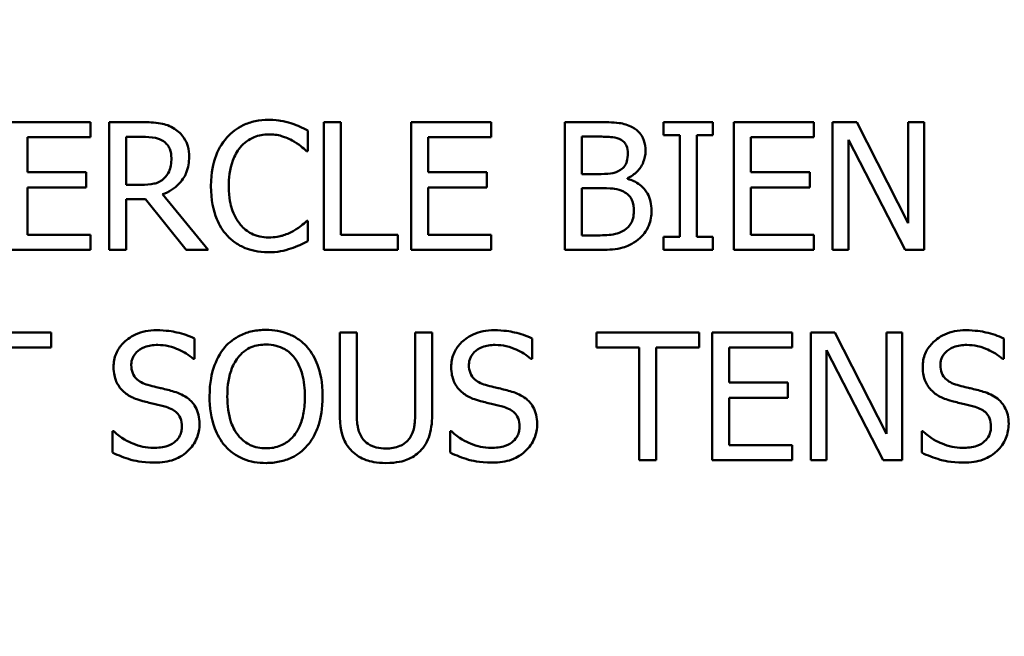
# Model space of a CAD drawing. Units: inches. Extents: x 0.1 to 21.9, y 0.1 to 16.9.
# Drawn here: x 12.2 to 12.8, y 10.3 to 10.7 of the extents above; entities that cross this region are included whole.
import ezdxf

# ---------------------------------------------------------------- set-up
doc = ezdxf.new("R2010")
doc.units = ezdxf.units.IN
doc.header["$MEASUREMENT"] = 0
for name, color, linetype, lineweight in [('Dimension (ANSI)', 7, 'Continuous', 25), ('Visible (ANSI)', 7, 'Continuous', 50), ('Visible Narrow (ANSI)', 7, 'Continuous', 35)]:
    doc.layers.add(name, color=color, linetype=linetype, lineweight=lineweight)
doc.styles.add('Note Text (ANSI)', font='tahoma.ttf')
doc.dimstyles.new('Default (ANSI)', dxfattribs={"dimtxt": 0.15, "dimasz": 0.098425, "dimexe": 0.125, "dimexo": 0.0625, "dimgap": 0.031496, "dimtad": 0, "dimtih": 1, "dimtoh": 1, "dimrnd": 1e-08, "dimzin": 4, "dimdsep": 46, "dimtxsty": 'Note Text (ANSI)', "dimcen": 0.09, "dimdle": 0.393701, "dimclrd": 256, "dimclre": 256, "dimclrt": 256, "dimadec": 0, "dimazin": 1, "dimtfac": 0.8, "dimtofl": 0, "dimtmove": 0, "dimatfit": 3, "dimfxl": 1, "dimtolj": 1, "dimtzin": 4, "dimlwd": -1, "dimlwe": -1, "dimarcsym": 0})

# ---------------------------------------------------------------- blocks, each defined once
blk = doc.blocks.new('*D18')
at = {"layer": 'Defpoints', "color": 0, "transparency": 16777216}
for p in [(12.78395, 12.73025), (10.80175, 9.57678)]:
    blk.add_point(p, dxfattribs=at)
at = {"layer": 'Dimension (ANSI)', "transparency": 16777216}
for p, q in [((11.79285, 11.06351), (11.79285, 11.24351)), ((11.70285, 11.15351), (11.88285, 11.15351)), ((10.13839, 8.52145), (10.74937, 9.49345)), ((10.03996, 8.52145), (10.13839, 8.52145))]:
    blk.add_line(p, q, dxfattribs=at)
blk.add_solid([(10.73548, 9.50218), (10.76326, 9.48472), (10.80175, 9.57678)], dxfattribs=at)
at = {"layer": 'Dimension (ANSI)', "transparency": 16777216, "insert": (9.66203, 8.52145), "char_height": 0.15, "attachment_point": 5, "style": 'Note Text (ANSI)'}
blk.add_mtext('\\A1; ∅3.72"\\P[∅95]', dxfattribs=at)
blk = doc.blocks.new('*D19')
at = {"layer": 'Defpoints', "color": 0, "transparency": 16777216}
for p in [(12.38647, 13.80976), (12.44847, 9.14153), (14.49571, 9.14153)]:
    blk.add_point(p, dxfattribs=at)
at = {"layer": 'Dimension (ANSI)', "transparency": 16777216}
for p, q in [((12.44897, 13.80976), (14.62071, 13.80976)), ((14.49571, 13.71134), (14.49571, 11.71473)), ((14.49571, 9.23996), (14.49571, 11.23656)), ((12.51097, 9.14153), (14.62071, 9.14153))]:
    blk.add_line(p, q, dxfattribs=at)
for points in [[(14.47931, 13.71134), (14.51212, 13.71134), (14.49571, 13.80976)], [(14.47931, 9.23996), (14.51212, 9.23996), (14.49571, 9.14153)]]:
    blk.add_solid(points, dxfattribs=at)
at = {"layer": 'Dimension (ANSI)', "transparency": 16777216, "char_height": 0.15, "attachment_point": 5, "style": 'Note Text (ANSI)'}
for s, insert in [('\\A1; 4.67"', (14.49571, 11.58512)), ('\\A1;[119]', (14.49571, 11.34603))]:
    blk.add_mtext(s, dxfattribs=dict(at, insert=insert))

msp = doc.modelspace()

# ---------------------------------------------------------------- linework, layer by layer
at = {"layer": 'Visible (ANSI)'}
for p, q in [((12.20533, 10.6748), (12.14902, 10.6748)), ((12.20533, 10.66415), (12.20533, 10.6748)), ((12.24165, 10.6748), (12.21845, 10.6748)), ((12.21845, 10.6748), (12.21845, 10.5848)), ((12.36957, 10.6748), (12.36957, 10.5848)), ((12.38153, 10.6748), (12.36957, 10.6748)), ((12.38153, 10.59545), (12.38153, 10.6748)), ((12.48743, 10.6748), (12.43113, 10.6748)), ((12.43113, 10.6748), (12.43113, 10.5848)), ((12.48743, 10.66415), (12.48743, 10.6748)), ((12.56307, 10.6748), (12.53922, 10.6748)), ((12.53922, 10.6748), (12.53922, 10.5848)), ((12.64351, 10.6748), (12.60865, 10.6748)), ((12.60865, 10.6748), (12.60865, 10.66561)), ((12.64351, 10.66561), (12.64351, 10.6748)), ((12.71462, 10.6748), (12.65832, 10.6748)), ((12.65832, 10.6748), (12.65832, 10.5848)), ((12.71462, 10.66415), (12.71462, 10.6748)), ((12.74474, 10.6748), (12.72775, 10.6748)), ((12.72775, 10.6748), (12.72775, 10.5848)), ((12.78099, 10.60355), (12.74474, 10.6748)), ((12.79215, 10.6748), (12.78099, 10.6748)), ((12.78099, 10.6748), (12.78099, 10.60355)), ((12.79215, 10.5848), (12.79215, 10.6748)), ((12.35841, 10.65438), (12.35841, 10.66882)), ((12.16098, 10.6395), (12.16098, 10.66415)), ((12.16098, 10.66415), (12.20533, 10.66415)), ((12.23042, 10.66445), (12.2423, 10.66445)), ((12.23042, 10.6306), (12.23042, 10.66445)), ((12.44309, 10.6395), (12.44309, 10.66415)), ((12.44309, 10.66415), (12.48743, 10.66415)), ((12.55118, 10.63826), (12.55118, 10.66459)), ((12.55118, 10.66459), (12.56263, 10.66459)), ((12.60865, 10.66561), (12.6201, 10.66561)), ((12.6201, 10.66561), (12.6201, 10.59399)), ((12.63206, 10.59399), (12.63206, 10.66561)), ((12.63206, 10.66561), (12.64351, 10.66561)), ((12.67028, 10.6395), (12.67028, 10.66415)), ((12.67028, 10.66415), (12.71462, 10.66415)), ((12.73891, 10.5848), (12.73891, 10.6624)), ((12.73891, 10.6624), (12.77873, 10.5848)), ((12.35747, 10.65438), (12.35841, 10.65438)), ((12.20234, 10.6395), (12.16098, 10.6395)), ((12.20234, 10.62885), (12.20234, 10.6395)), ((12.48444, 10.6395), (12.44309, 10.6395)), ((12.48444, 10.62885), (12.48444, 10.6395)), ((12.56474, 10.63826), (12.55118, 10.63826)), ((12.58341, 10.63483), (12.58341, 10.63527)), ((12.71163, 10.6395), (12.67028, 10.6395)), ((12.71163, 10.62885), (12.71163, 10.6395)), ((12.16098, 10.59545), (12.16098, 10.62885)), ((12.16098, 10.62885), (12.20234, 10.62885)), ((12.24092, 10.6306), (12.23042, 10.6306)), ((12.44309, 10.62885), (12.48444, 10.62885)), ((12.44309, 10.59545), (12.44309, 10.62885)), ((12.55118, 10.59501), (12.55118, 10.62827)), ((12.55118, 10.62827), (12.56474, 10.62827)), ((12.67028, 10.59545), (12.67028, 10.62885)), ((12.67028, 10.62885), (12.71163, 10.62885)), ((12.23042, 10.5848), (12.23042, 10.62061)), ((12.23042, 10.62061), (12.24413, 10.62061)), ((12.24413, 10.62061), (12.27257, 10.5848)), ((12.28811, 10.5848), (12.25609, 10.62397)), ((12.35841, 10.60522), (12.35754, 10.60522)), ((12.35841, 10.59093), (12.35841, 10.60522)), ((12.20533, 10.59545), (12.16098, 10.59545)), ((12.20533, 10.5848), (12.20533, 10.59545)), ((12.42172, 10.59545), (12.38153, 10.59545)), ((12.42172, 10.5848), (12.42172, 10.59545)), ((12.48743, 10.59545), (12.44309, 10.59545)), ((12.48743, 10.5848), (12.48743, 10.59545)), ((12.56088, 10.59501), (12.55118, 10.59501)), ((12.6201, 10.59399), (12.60865, 10.59399)), ((12.60865, 10.59399), (12.60865, 10.5848)), ((12.64351, 10.59399), (12.63206, 10.59399)), ((12.64351, 10.5848), (12.64351, 10.59399)), ((12.71462, 10.59545), (12.67028, 10.59545)), ((12.71462, 10.5848), (12.71462, 10.59545)), ((12.14902, 10.5848), (12.20533, 10.5848)), ((12.21845, 10.5848), (12.23042, 10.5848)), ((12.27257, 10.5848), (12.28811, 10.5848)), ((12.36957, 10.5848), (12.42172, 10.5848)), ((12.43113, 10.5848), (12.48743, 10.5848)), ((12.53922, 10.5848), (12.56503, 10.5848)), ((12.60865, 10.5848), (12.64351, 10.5848)), ((12.65832, 10.5848), (12.71462, 10.5848)), ((12.72775, 10.5848), (12.73891, 10.5848)), ((12.77873, 10.5848), (12.79215, 10.5848)), ((12.17758, 10.52662), (12.10523, 10.52662)), ((12.17758, 10.51597), (12.17758, 10.52662)), ((12.27859, 10.50809), (12.27859, 10.52239)), ((12.39273, 10.52662), (12.38077, 10.52662)), ((12.38077, 10.52662), (12.38077, 10.47046)), ((12.39273, 10.47046), (12.39273, 10.52662)), ((12.4459, 10.52662), (12.43394, 10.52662)), ((12.43394, 10.52662), (12.43394, 10.47017)), ((12.4459, 10.47046), (12.4459, 10.52662)), ((12.51628, 10.50809), (12.51628, 10.52239)), ((12.63377, 10.52662), (12.56142, 10.52662)), ((12.56142, 10.52662), (12.56142, 10.51597)), ((12.63377, 10.51597), (12.63377, 10.52662)), ((12.6992, 10.52662), (12.64289, 10.52662)), ((12.64289, 10.52662), (12.64289, 10.43662)), ((12.6992, 10.51597), (12.6992, 10.52662)), ((12.72932, 10.52662), (12.71232, 10.52662)), ((12.71232, 10.52662), (12.71232, 10.43662)), ((12.76557, 10.45536), (12.72932, 10.52662)), ((12.77672, 10.52662), (12.76557, 10.52662)), ((12.76557, 10.52662), (12.76557, 10.45536)), ((12.77672, 10.43662), (12.77672, 10.52662)), ((12.8482, 10.50809), (12.8482, 10.52239)), ((12.14738, 10.51597), (12.17758, 10.51597)), ((12.56142, 10.51597), (12.59162, 10.51597)), ((12.59162, 10.51597), (12.59162, 10.43662)), ((12.60358, 10.43662), (12.60358, 10.51597)), ((12.60358, 10.51597), (12.63377, 10.51597)), ((12.65485, 10.49132), (12.65485, 10.51597)), ((12.65485, 10.51597), (12.6992, 10.51597)), ((12.27771, 10.50809), (12.27859, 10.50809)), ((12.5154, 10.50809), (12.51628, 10.50809)), ((12.72348, 10.51422), (12.7633, 10.43662)), ((12.72348, 10.43662), (12.72348, 10.51422)), ((12.84732, 10.50809), (12.8482, 10.50809)), ((12.69621, 10.49132), (12.65485, 10.49132)), ((12.69621, 10.48067), (12.69621, 10.49132)), ((12.65485, 10.48067), (12.69621, 10.48067)), ((12.65485, 10.44727), (12.65485, 10.48067)), ((12.22177, 10.45704), (12.2209, 10.45704)), ((12.2209, 10.45704), (12.2209, 10.44202)), ((12.45946, 10.45704), (12.45859, 10.45704)), ((12.45859, 10.45704), (12.45859, 10.44202)), ((12.79138, 10.45704), (12.79051, 10.45704)), ((12.79051, 10.45704), (12.79051, 10.44202)), ((12.6992, 10.44727), (12.65485, 10.44727)), ((12.6992, 10.43662), (12.6992, 10.44727)), ((12.59162, 10.43662), (12.60358, 10.43662)), ((12.64289, 10.43662), (12.6992, 10.43662)), ((12.71232, 10.43662), (12.72348, 10.43662)), ((12.7633, 10.43662), (12.77672, 10.43662))]:
    msp.add_line(p, q, dxfattribs=at)
for points, knots in [([(12.26455, 10.67006), (12.26301, 10.67105), (12.26139, 10.6719), (12.25804, 10.67321), (12.25634, 10.67368), (12.25032, 10.67465), (12.24597, 10.6748), (12.24165, 10.6748)], [-0.06039352, -0.06039352, -0.06039352, -0.06039352, -0.04644817, -0.04644817, -0.03295103, -0.03295103, 0, 0, 0, 0]), ([(12.33063, 10.67641), (12.32745, 10.67641), (12.32429, 10.67612), (12.31827, 10.67484), (12.31549, 10.67391), (12.30841, 10.67052), (12.30461, 10.66764), (12.30138, 10.66401)], [-0.08400238, -0.08400238, -0.08400238, -0.08400238, -0.05978272, -0.05978272, -0.03704129, -0.03704129, 0, 0, 0, 0]), ([(12.34645, 10.67407), (12.34406, 10.6748), (12.34159, 10.67534), (12.33787, 10.67596), (12.33494, 10.67641), (12.33063, 10.67641)], [-0.09732888, -0.09732888, -0.09732888, -0.09732888, -0.03289721, -0.03289721, 0, 0, 0, 0]), ([(12.5867, 10.67116), (12.58382, 10.67274), (12.58076, 10.67376), (12.57273, 10.6748), (12.56788, 10.6748), (12.56307, 10.6748)], [-0.06172002, -0.06172002, -0.06172002, -0.06172002, -0.03671352, -0.03671352, 0, 0, 0, 0]), ([(12.27476, 10.65037), (12.27476, 10.65289), (12.2745, 10.65544), (12.27334, 10.65959), (12.27255, 10.66159), (12.2693, 10.66633), (12.26712, 10.6684), (12.26455, 10.67006)], [-0.07251108, -0.07251108, -0.07251108, -0.07251108, -0.04380117, -0.04380117, -0.02334318, -0.02334318, 0, 0, 0, 0]), ([(12.35841, 10.66882), (12.35644, 10.66988), (12.35444, 10.67086), (12.35135, 10.67224), (12.34918, 10.67319), (12.34645, 10.67407)], [-0.06460872, -0.06460872, -0.06460872, -0.06460872, -0.02185515, -0.02185515, 0, 0, 0, 0]), ([(12.59603, 10.65453), (12.59603, 10.65705), (12.5957, 10.65958), (12.59397, 10.66454), (12.59277, 10.66614), (12.59059, 10.66872), (12.58874, 10.67009), (12.5867, 10.67116)], [-0.0333468, -0.0333468, -0.0333468, -0.0333468, -0.02574252, -0.02574252, -0.01753638, -0.01753638, 0, 0, 0, 0]), ([(12.2423, 10.66445), (12.24432, 10.66445), (12.24804, 10.66436), (12.25309, 10.6632), (12.25493, 10.66248), (12.2566, 10.66138)], [-0.03948056, -0.03948056, -0.03948056, -0.03948056, -0.01517445, -0.01517445, 0, 0, 0, 0]), ([(12.2566, 10.66138), (12.25761, 10.6607), (12.25852, 10.6599), (12.2602, 10.65786), (12.26074, 10.6568), (12.26196, 10.65386), (12.26229, 10.65164), (12.26229, 10.64942)], [-0.03061194, -0.03061194, -0.03061194, -0.03061194, -0.02426437, -0.02426437, -0.01693363, -0.01693363, 0, 0, 0, 0]), ([(12.30138, 10.66401), (12.29761, 10.65973), (12.29488, 10.65481), (12.29191, 10.64616), (12.29015, 10.63993), (12.29015, 10.62973)], [-0.2061847, -0.2061847, -0.2061847, -0.2061847, -0.0777389, -0.0777389, 0, 0, 0, 0]), ([(12.31064, 10.65693), (12.312, 10.65853), (12.31352, 10.65996), (12.31686, 10.66242), (12.31864, 10.66342), (12.32372, 10.66555), (12.32707, 10.6662), (12.33055, 10.6662)], [-0.05785243, -0.05785243, -0.05785243, -0.05785243, -0.04201716, -0.04201716, -0.02650604, -0.02650604, 0, 0, 0, 0]), ([(12.33055, 10.6662), (12.33366, 10.6662), (12.33687, 10.66588), (12.3413, 10.66456), (12.34412, 10.66367), (12.34733, 10.66189)], [-0.08581533, -0.08581533, -0.08581533, -0.08581533, -0.02797205, -0.02797205, 0, 0, 0, 0]), ([(12.34733, 10.66189), (12.34942, 10.66074), (12.35154, 10.6594), (12.35477, 10.65674), (12.35614, 10.65559), (12.35747, 10.65438)], [-0.03186534, -0.03186534, -0.03186534, -0.03186534, -0.01366345, -0.01366345, 0, 0, 0, 0]), ([(12.56263, 10.66459), (12.56607, 10.66459), (12.56954, 10.66461), (12.57508, 10.66391), (12.57709, 10.66329), (12.57897, 10.66226)], [-0.04254802, -0.04254802, -0.04254802, -0.04254802, -0.01628187, -0.01628187, 0, 0, 0, 0]), ([(12.57897, 10.66226), (12.57979, 10.66178), (12.58054, 10.6612), (12.58191, 10.65964), (12.58233, 10.6588), (12.5833, 10.65645), (12.58356, 10.65465), (12.58356, 10.65285)], [-0.02416861, -0.02416861, -0.02416861, -0.02416861, -0.01934235, -0.01934235, -0.01369627, -0.01369627, 0, 0, 0, 0]), ([(12.30262, 10.62973), (12.30262, 10.63509), (12.30322, 10.64146), (12.30673, 10.65103), (12.30839, 10.6542), (12.31064, 10.65693)], [-0.07768168, -0.07768168, -0.07768168, -0.07768168, -0.02700165, -0.02700165, 0, 0, 0, 0]), ([(12.58341, 10.63527), (12.58599, 10.63651), (12.58832, 10.63812), (12.59168, 10.64163), (12.59333, 10.64373), (12.59555, 10.64908), (12.59603, 10.65176), (12.59603, 10.65453)], [-0.07727545, -0.07727545, -0.07727545, -0.07727545, -0.04418327, -0.04418327, -0.02104774, -0.02104774, 0, 0, 0, 0]), ([(12.25609, 10.62397), (12.25831, 10.62479), (12.26044, 10.62583), (12.26433, 10.62833), (12.26606, 10.62974), (12.27069, 10.63458), (12.2721, 10.63761), (12.27419, 10.64273), (12.27476, 10.64653), (12.27476, 10.65037)], [-0.0555049, -0.0555049, -0.0555049, -0.0555049, -0.0486338, -0.0486338, -0.04209828, -0.04209828, -0.02922651, -0.02922651, 0, 0, 0, 0]), ([(12.26229, 10.64942), (12.26229, 10.64773), (12.26217, 10.64602), (12.26156, 10.64269), (12.26112, 10.64129), (12.25977, 10.63826), (12.25864, 10.63665), (12.25718, 10.63527)], [-0.03513605, -0.03513605, -0.03513605, -0.03513605, -0.02524397, -0.02524397, -0.01529259, -0.01529259, 0, 0, 0, 0]), ([(12.58356, 10.65285), (12.58356, 10.65099), (12.5834, 10.64902), (12.58247, 10.64565), (12.58191, 10.64464), (12.58064, 10.64285), (12.57966, 10.64197), (12.57853, 10.64125)], [-0.02421407, -0.02421407, -0.02421407, -0.02421407, -0.01673656, -0.01673656, -0.01018752, -0.01018752, 0, 0, 0, 0]), ([(12.57853, 10.64125), (12.57613, 10.63971), (12.57428, 10.63912), (12.57108, 10.63842), (12.56811, 10.63826), (12.56474, 10.63826)], [-0.04231994, -0.04231994, -0.04231994, -0.04231994, -0.02568767, -0.02568767, 0, 0, 0, 0]), ([(12.25718, 10.63527), (12.25624, 10.63433), (12.25519, 10.63354), (12.25234, 10.632), (12.25083, 10.63165), (12.2472, 10.63085), (12.24401, 10.6306), (12.24092, 10.6306)], [-0.03171112, -0.03171112, -0.03171112, -0.03171112, -0.02836332, -0.02836332, -0.02355003, -0.02355003, 0, 0, 0, 0]), ([(12.60026, 10.61244), (12.60026, 10.61465), (12.60004, 10.61686), (12.59905, 10.62098), (12.59833, 10.62287), (12.59611, 10.62675), (12.59439, 10.62888), (12.58945, 10.63267), (12.58652, 10.63399), (12.58341, 10.63483)], [-0.08715027, -0.08715027, -0.08715027, -0.08715027, -0.06644881, -0.06644881, -0.04738792, -0.04738792, -0.02454181, -0.02454181, 0, 0, 0, 0]), ([(12.29015, 10.62973), (12.29015, 10.62004), (12.29175, 10.61259), (12.29599, 10.6023), (12.29834, 10.59838), (12.30145, 10.59501)], [-0.08480895, -0.08480895, -0.08480895, -0.08480895, -0.03495084, -0.03495084, 0, 0, 0, 0]), ([(12.31093, 10.60252), (12.30816, 10.60582), (12.30621, 10.6097), (12.30406, 10.61614), (12.30262, 10.62111), (12.30262, 10.62973)], [-0.1802583, -0.1802583, -0.1802583, -0.1802583, -0.0656626, -0.0656626, 0, 0, 0, 0]), ([(12.56474, 10.62827), (12.57057, 10.62827), (12.57312, 10.62799), (12.57647, 10.62755), (12.57855, 10.62694), (12.5805, 10.62594)], [-0.02575903, -0.02575903, -0.02575903, -0.02575903, -0.01669642, -0.01669642, 0, 0, 0, 0]), ([(12.5805, 10.62594), (12.58187, 10.62521), (12.5832, 10.62431), (12.5856, 10.62192), (12.58616, 10.62075), (12.58745, 10.6176), (12.58779, 10.61478), (12.58779, 10.61193)], [-0.03493833, -0.03493833, -0.03493833, -0.03493833, -0.02888504, -0.02888504, -0.02172804, -0.02172804, 0, 0, 0, 0]), ([(12.59093, 10.5921), (12.59254, 10.59338), (12.59397, 10.59485), (12.59632, 10.59799), (12.59749, 10.5999), (12.59972, 10.60536), (12.60026, 10.60889), (12.60026, 10.61244)], [-0.0648082, -0.0648082, -0.0648082, -0.0648082, -0.04493079, -0.04493079, -0.02710408, -0.02710408, 0, 0, 0, 0]), ([(12.35754, 10.60522), (12.35641, 10.6041), (12.35494, 10.60286), (12.35302, 10.60132), (12.3512, 10.59986), (12.34798, 10.598)], [-0.07883071, -0.07883071, -0.07883071, -0.07883071, -0.02828546, -0.02828546, 0, 0, 0, 0]), ([(12.58779, 10.61193), (12.58779, 10.61031), (12.58765, 10.60864), (12.5869, 10.60551), (12.58636, 10.60434), (12.58458, 10.60153), (12.58302, 10.60004), (12.5813, 10.59881)], [-0.03459505, -0.03459505, -0.03459505, -0.03459505, -0.02531666, -0.02531666, -0.01616331, -0.01616331, 0, 0, 0, 0]), ([(12.33055, 10.59355), (12.32849, 10.59355), (12.32644, 10.59378), (12.32208, 10.5948), (12.32014, 10.5956), (12.31569, 10.59786), (12.31312, 10.59996), (12.31093, 10.60252)], [-0.04858492, -0.04858492, -0.04858492, -0.04858492, -0.0380343, -0.0380343, -0.02569011, -0.02569011, 0, 0, 0, 0]), ([(12.5813, 10.59881), (12.58012, 10.59802), (12.57887, 10.59738), (12.57566, 10.59615), (12.57405, 10.59587), (12.56973, 10.59517), (12.56514, 10.59501), (12.56088, 10.59501)], [-0.04449876, -0.04449876, -0.04449876, -0.04449876, -0.03952535, -0.03952535, -0.03246096, -0.03246096, 0, 0, 0, 0]), ([(12.30145, 10.59501), (12.30323, 10.59307), (12.30519, 10.59134), (12.30951, 10.58835), (12.31181, 10.58712), (12.31802, 10.58465), (12.3233, 10.5832), (12.33041, 10.5832)], [-0.1243415, -0.1243415, -0.1243415, -0.1243415, -0.0892209, -0.0892209, -0.0541681, -0.0541681, 0, 0, 0, 0]), ([(12.34798, 10.598), (12.34552, 10.59664), (12.34285, 10.59561), (12.33879, 10.59444), (12.33553, 10.59355), (12.33055, 10.59355)], [-0.1135489, -0.1135489, -0.1135489, -0.1135489, -0.0379289, -0.0379289, 0, 0, 0, 0]), ([(12.56503, 10.5848), (12.57027, 10.5848), (12.57563, 10.58521), (12.58293, 10.58732), (12.58673, 10.58886), (12.59093, 10.5921)], [-0.1014503, -0.1014503, -0.1014503, -0.1014503, -0.0403578, -0.0403578, 0, 0, 0, 0]), ([(12.33041, 10.5832), (12.33344, 10.5832), (12.33659, 10.58335), (12.34163, 10.58434), (12.34406, 10.58503), (12.34645, 10.58582)], [-0.03914139, -0.03914139, -0.03914139, -0.03914139, -0.01918848, -0.01918848, 0, 0, 0, 0]), ([(12.34645, 10.58582), (12.34856, 10.58648), (12.35081, 10.5873), (12.35466, 10.58917), (12.35653, 10.59006), (12.35841, 10.59093)], [-0.03266669, -0.03266669, -0.03266669, -0.03266669, -0.01578581, -0.01578581, 0, 0, 0, 0]), ([(12.25182, 10.52822), (12.2492, 10.52822), (12.24657, 10.528), (12.24161, 10.52702), (12.23929, 10.52631), (12.23288, 10.5234), (12.23002, 10.52093), (12.22612, 10.51686), (12.22446, 10.51444), (12.2221, 10.50876), (12.22155, 10.50566), (12.22155, 10.50248)], [-0.08946357, -0.08946357, -0.08946357, -0.08946357, -0.07789846, -0.07789846, -0.06719942, -0.06719942, -0.04690242, -0.04690242, -0.02426157, -0.02426157, 0, 0, 0, 0]), ([(12.27859, 10.52239), (12.27462, 10.52435), (12.27044, 10.52577), (12.26324, 10.52737), (12.25844, 10.52822), (12.25182, 10.52822)], [-0.1261034, -0.1261034, -0.1261034, -0.1261034, -0.0504281, -0.0504281, 0, 0, 0, 0]), ([(12.32891, 10.52852), (12.32568, 10.52852), (12.32246, 10.52822), (12.31633, 10.5269), (12.31348, 10.52593), (12.30661, 10.52258), (12.30301, 10.51981), (12.29996, 10.51634)], [-0.08271924, -0.08271924, -0.08271924, -0.08271924, -0.0582649, -0.0582649, -0.03527318, -0.03527318, 0, 0, 0, 0]), ([(12.35794, 10.51634), (12.35618, 10.51832), (12.35421, 10.52009), (12.34937, 10.52351), (12.34679, 10.52476), (12.33985, 10.52765), (12.33442, 10.52852), (12.32891, 10.52852)], [-0.06977724, -0.06977724, -0.06977724, -0.06977724, -0.05732222, -0.05732222, -0.0419696, -0.0419696, 0, 0, 0, 0]), ([(12.48951, 10.52822), (12.48689, 10.52822), (12.48426, 10.528), (12.4793, 10.52702), (12.47698, 10.52631), (12.47057, 10.5234), (12.46771, 10.52093), (12.46381, 10.51686), (12.46215, 10.51444), (12.45979, 10.50876), (12.45924, 10.50566), (12.45924, 10.50248)], [-0.08946357, -0.08946357, -0.08946357, -0.08946357, -0.07789846, -0.07789846, -0.06719942, -0.06719942, -0.04690242, -0.04690242, -0.02426157, -0.02426157, 0, 0, 0, 0]), ([(12.51628, 10.52239), (12.51231, 10.52435), (12.50813, 10.52577), (12.50093, 10.52737), (12.49613, 10.52822), (12.48951, 10.52822)], [-0.1261034, -0.1261034, -0.1261034, -0.1261034, -0.0504281, -0.0504281, 0, 0, 0, 0]), ([(12.82143, 10.52822), (12.81881, 10.52822), (12.81618, 10.528), (12.81122, 10.52702), (12.8089, 10.52631), (12.80249, 10.5234), (12.79963, 10.52093), (12.79573, 10.51686), (12.79407, 10.51444), (12.79171, 10.50876), (12.79117, 10.50566), (12.79117, 10.50248)], [-0.08946357, -0.08946357, -0.08946357, -0.08946357, -0.07789846, -0.07789846, -0.06719942, -0.06719942, -0.04690242, -0.04690242, -0.02426157, -0.02426157, 0, 0, 0, 0]), ([(12.8482, 10.52239), (12.84423, 10.52435), (12.84005, 10.52577), (12.83285, 10.52737), (12.82805, 10.52822), (12.82143, 10.52822)], [-0.1261034, -0.1261034, -0.1261034, -0.1261034, -0.0504281, -0.0504281, 0, 0, 0, 0]), ([(12.23403, 10.50372), (12.23403, 10.50462), (12.2341, 10.50553), (12.23445, 10.50726), (12.2347, 10.50809), (12.23569, 10.51038), (12.23664, 10.51168), (12.23911, 10.51406), (12.24089, 10.51533), (12.24628, 10.51745), (12.24948, 10.51787), (12.25262, 10.51787)], [-0.08215237, -0.08215237, -0.08215237, -0.08215237, -0.07200965, -0.07200965, -0.06236038, -0.06236038, -0.0440706, -0.0440706, -0.02397649, -0.02397649, 0, 0, 0, 0]), ([(12.25262, 10.51787), (12.25516, 10.51787), (12.25767, 10.51761), (12.26334, 10.51638), (12.26576, 10.51538), (12.27104, 10.51301), (12.27469, 10.51086), (12.27771, 10.50809)], [-0.05404446, -0.05404446, -0.05404446, -0.05404446, -0.04410284, -0.04410284, -0.0312605, -0.0312605, 0, 0, 0, 0]), ([(12.29996, 10.51634), (12.29631, 10.51197), (12.29374, 10.50694), (12.29088, 10.4982), (12.28916, 10.49184), (12.28916, 10.48162)], [-0.2041169, -0.2041169, -0.2041169, -0.2041169, -0.0778565, -0.0778565, 0, 0, 0, 0]), ([(12.309, 10.50882), (12.31028, 10.51048), (12.31174, 10.512), (12.31526, 10.51478), (12.31702, 10.51568), (12.32179, 10.51764), (12.32539, 10.51816), (12.32899, 10.51816)], [-0.04967568, -0.04967568, -0.04967568, -0.04967568, -0.03925106, -0.03925106, -0.02739454, -0.02739454, 0, 0, 0, 0]), ([(12.32899, 10.51816), (12.33133, 10.51816), (12.33367, 10.51791), (12.33807, 10.51682), (12.34013, 10.51602), (12.34473, 10.51337), (12.347, 10.5113), (12.3489, 10.50882)], [-0.05843002, -0.05843002, -0.05843002, -0.05843002, -0.04051219, -0.04051219, -0.02374939, -0.02374939, 0, 0, 0, 0]), ([(12.36873, 10.48162), (12.36873, 10.4918), (12.36698, 10.49883), (12.36341, 10.50837), (12.36109, 10.51264), (12.35794, 10.51634)], [-0.07763555, -0.07763555, -0.07763555, -0.07763555, -0.03698729, -0.03698729, 0, 0, 0, 0]), ([(12.47172, 10.50372), (12.47172, 10.50462), (12.4718, 10.50553), (12.47214, 10.50726), (12.47239, 10.50809), (12.47338, 10.51038), (12.47433, 10.51168), (12.4768, 10.51406), (12.47859, 10.51533), (12.48397, 10.51745), (12.48717, 10.51787), (12.49031, 10.51787)], [-0.08215237, -0.08215237, -0.08215237, -0.08215237, -0.07200965, -0.07200965, -0.06236038, -0.06236038, -0.0440706, -0.0440706, -0.02397649, -0.02397649, 0, 0, 0, 0]), ([(12.49031, 10.51787), (12.49285, 10.51787), (12.49536, 10.51761), (12.50103, 10.51638), (12.50345, 10.51538), (12.50873, 10.51301), (12.51238, 10.51086), (12.5154, 10.50809)], [-0.05404446, -0.05404446, -0.05404446, -0.05404446, -0.04410284, -0.04410284, -0.0312605, -0.0312605, 0, 0, 0, 0]), ([(12.80364, 10.50372), (12.80364, 10.50462), (12.80372, 10.50553), (12.80406, 10.50726), (12.80431, 10.50809), (12.8053, 10.51038), (12.80625, 10.51168), (12.80872, 10.51406), (12.81051, 10.51533), (12.81589, 10.51745), (12.81909, 10.51787), (12.82223, 10.51787)], [-0.08215237, -0.08215237, -0.08215237, -0.08215237, -0.07200965, -0.07200965, -0.06236038, -0.06236038, -0.0440706, -0.0440706, -0.02397649, -0.02397649, 0, 0, 0, 0]), ([(12.82223, 10.51787), (12.82477, 10.51787), (12.82728, 10.51761), (12.83295, 10.51638), (12.83537, 10.51538), (12.84065, 10.51301), (12.8443, 10.51086), (12.84732, 10.50809)], [-0.05404446, -0.05404446, -0.05404446, -0.05404446, -0.04410284, -0.04410284, -0.0312605, -0.0312605, 0, 0, 0, 0]), ([(12.30164, 10.48162), (12.30164, 10.48632), (12.30204, 10.49312), (12.30536, 10.50296), (12.30688, 10.5061), (12.309, 10.50882)], [-0.0791509, -0.0791509, -0.0791509, -0.0791509, -0.02628655, -0.02628655, 0, 0, 0, 0]), ([(12.3489, 10.50882), (12.35208, 10.50471), (12.35359, 10.50003), (12.35575, 10.49233), (12.35626, 10.48689), (12.35626, 10.48162)], [-0.06091141, -0.06091141, -0.06091141, -0.06091141, -0.04015765, -0.04015765, 0, 0, 0, 0]), ([(12.22155, 10.50248), (12.22155, 10.49764), (12.22253, 10.49466), (12.22411, 10.49056), (12.22551, 10.48824), (12.22739, 10.48621)], [-0.03347068, -0.03347068, -0.03347068, -0.03347068, -0.021024, -0.021024, 0, 0, 0, 0]), ([(12.24577, 10.48971), (12.24414, 10.49015), (12.24252, 10.49075), (12.23972, 10.49226), (12.23851, 10.49313), (12.23665, 10.49503), (12.23572, 10.4962), (12.2343, 10.49977), (12.23403, 10.50175), (12.23403, 10.50372)], [-0.06839736, -0.06839736, -0.06839736, -0.06839736, -0.04761113, -0.04761113, -0.02924709, -0.02924709, -0.0149719, -0.0149719, 0, 0, 0, 0]), ([(12.45924, 10.50248), (12.45924, 10.49764), (12.46022, 10.49466), (12.4618, 10.49056), (12.4632, 10.48824), (12.46508, 10.48621)], [-0.03347068, -0.03347068, -0.03347068, -0.03347068, -0.021024, -0.021024, 0, 0, 0, 0]), ([(12.48346, 10.48971), (12.48183, 10.49015), (12.48021, 10.49075), (12.47741, 10.49226), (12.4762, 10.49313), (12.47434, 10.49503), (12.47341, 10.4962), (12.47199, 10.49977), (12.47172, 10.50175), (12.47172, 10.50372)], [-0.06839736, -0.06839736, -0.06839736, -0.06839736, -0.04761113, -0.04761113, -0.02924709, -0.02924709, -0.0149719, -0.0149719, 0, 0, 0, 0]), ([(12.79117, 10.50248), (12.79117, 10.49764), (12.79214, 10.49466), (12.79372, 10.49056), (12.79512, 10.48824), (12.797, 10.48621)], [-0.03347068, -0.03347068, -0.03347068, -0.03347068, -0.021024, -0.021024, 0, 0, 0, 0]), ([(12.81538, 10.48971), (12.81375, 10.49015), (12.81213, 10.49075), (12.80933, 10.49226), (12.80812, 10.49313), (12.80626, 10.49503), (12.80533, 10.4962), (12.80391, 10.49977), (12.80364, 10.50175), (12.80364, 10.50372)], [-0.06839736, -0.06839736, -0.06839736, -0.06839736, -0.04761113, -0.04761113, -0.02924709, -0.02924709, -0.0149719, -0.0149719, 0, 0, 0, 0]), ([(12.26422, 10.48497), (12.26134, 10.48584), (12.25798, 10.48669), (12.25408, 10.48762), (12.24958, 10.48869), (12.24577, 10.48971)], [-0.1187098, -0.1187098, -0.1187098, -0.1187098, -0.030087, -0.030087, 0, 0, 0, 0]), ([(12.50191, 10.48497), (12.49903, 10.48584), (12.49567, 10.48669), (12.49177, 10.48762), (12.48727, 10.48869), (12.48346, 10.48971)], [-0.1187098, -0.1187098, -0.1187098, -0.1187098, -0.030087, -0.030087, 0, 0, 0, 0]), ([(12.83383, 10.48497), (12.83095, 10.48584), (12.82759, 10.48669), (12.82369, 10.48762), (12.81919, 10.48869), (12.81538, 10.48971)], [-0.1187098, -0.1187098, -0.1187098, -0.1187098, -0.030087, -0.030087, 0, 0, 0, 0]), ([(12.22739, 10.48621), (12.22928, 10.48422), (12.23146, 10.4826), (12.23516, 10.48074), (12.23784, 10.47944), (12.24227, 10.47826)], [-0.1040913, -0.1040913, -0.1040913, -0.1040913, -0.0349262, -0.0349262, 0, 0, 0, 0]), ([(12.28209, 10.46229), (12.28209, 10.46444), (12.28188, 10.46658), (12.28092, 10.47059), (12.28022, 10.47243), (12.27764, 10.47703), (12.27568, 10.47888), (12.27124, 10.48234), (12.26775, 10.48389), (12.26422, 10.48497)], [-0.06131231, -0.06131231, -0.06131231, -0.06131231, -0.05170268, -0.05170268, -0.0428214, -0.0428214, -0.0281007, -0.0281007, 0, 0, 0, 0]), ([(12.28916, 10.48162), (12.28916, 10.47394), (12.29016, 10.46622), (12.29453, 10.45464), (12.29681, 10.45053), (12.29988, 10.44698)], [-0.09430571, -0.09430571, -0.09430571, -0.09430571, -0.0358483, -0.0358483, 0, 0, 0, 0]), ([(12.32899, 10.44508), (12.32701, 10.44508), (12.32503, 10.44526), (12.32127, 10.44604), (12.31951, 10.44661), (12.31494, 10.44876), (12.31246, 10.45066), (12.30743, 10.4562), (12.30561, 10.45972), (12.30231, 10.46894), (12.30164, 10.47545), (12.30164, 10.48162)], [-0.1196343, -0.1196343, -0.1196343, -0.1196343, -0.1069311, -0.1069311, -0.0949819, -0.0949819, -0.074519, -0.074519, -0.0469885, -0.0469885, 0, 0, 0, 0]), ([(12.35626, 10.48162), (12.35626, 10.47775), (12.356, 10.47381), (12.35473, 10.46675), (12.35383, 10.46353), (12.35053, 10.45619), (12.34823, 10.45355), (12.34438, 10.44977), (12.34191, 10.44811), (12.33589, 10.44563), (12.33247, 10.44508), (12.32899, 10.44508)], [-0.09483936, -0.09483936, -0.09483936, -0.09483936, -0.08015362, -0.08015362, -0.06760949, -0.06760949, -0.04960219, -0.04960219, -0.02653351, -0.02653351, 0, 0, 0, 0]), ([(12.35794, 10.44698), (12.35974, 10.44903), (12.36127, 10.45128), (12.36397, 10.45627), (12.36508, 10.45901), (12.36742, 10.46647), (12.36873, 10.47291), (12.36873, 10.48162)], [-0.1437062, -0.1437062, -0.1437062, -0.1437062, -0.10651, -0.10651, -0.0663769, -0.0663769, 0, 0, 0, 0]), ([(12.46508, 10.48621), (12.46698, 10.48422), (12.46915, 10.4826), (12.47285, 10.48074), (12.47553, 10.47944), (12.47996, 10.47826)], [-0.1040913, -0.1040913, -0.1040913, -0.1040913, -0.0349262, -0.0349262, 0, 0, 0, 0]), ([(12.51978, 10.46229), (12.51978, 10.46444), (12.51957, 10.46658), (12.51861, 10.47059), (12.51791, 10.47243), (12.51533, 10.47703), (12.51337, 10.47888), (12.50893, 10.48234), (12.50544, 10.48389), (12.50191, 10.48497)], [-0.06131231, -0.06131231, -0.06131231, -0.06131231, -0.05170268, -0.05170268, -0.0428214, -0.0428214, -0.0281007, -0.0281007, 0, 0, 0, 0]), ([(12.797, 10.48621), (12.7989, 10.48422), (12.80107, 10.4826), (12.80477, 10.48074), (12.80745, 10.47944), (12.81188, 10.47826)], [-0.1040913, -0.1040913, -0.1040913, -0.1040913, -0.0349262, -0.0349262, 0, 0, 0, 0]), ([(12.8517, 10.46229), (12.8517, 10.46444), (12.85149, 10.46658), (12.85053, 10.47059), (12.84983, 10.47243), (12.84725, 10.47703), (12.84529, 10.47888), (12.84085, 10.48234), (12.83736, 10.48389), (12.83383, 10.48497)], [-0.06131231, -0.06131231, -0.06131231, -0.06131231, -0.05170268, -0.05170268, -0.0428214, -0.0428214, -0.0281007, -0.0281007, 0, 0, 0, 0]), ([(12.24227, 10.47826), (12.24499, 10.47758), (12.24816, 10.47679), (12.25347, 10.47556), (12.25601, 10.47489), (12.25853, 10.47418)], [-0.04149285, -0.04149285, -0.04149285, -0.04149285, -0.01999448, -0.01999448, 0, 0, 0, 0]), ([(12.25853, 10.47418), (12.26005, 10.47374), (12.26157, 10.47316), (12.26415, 10.47175), (12.26526, 10.47096), (12.26697, 10.46922), (12.26791, 10.46804), (12.26934, 10.46442), (12.26962, 10.4624), (12.26962, 10.4604)], [-0.06883677, -0.06883677, -0.06883677, -0.06883677, -0.04773583, -0.04773583, -0.02965926, -0.02965926, -0.01524394, -0.01524394, 0, 0, 0, 0]), ([(12.47996, 10.47826), (12.48268, 10.47758), (12.48585, 10.47679), (12.49116, 10.47556), (12.4937, 10.47489), (12.49622, 10.47418)], [-0.04149285, -0.04149285, -0.04149285, -0.04149285, -0.01999448, -0.01999448, 0, 0, 0, 0]), ([(12.49622, 10.47418), (12.49774, 10.47374), (12.49926, 10.47316), (12.50184, 10.47175), (12.50295, 10.47096), (12.50466, 10.46922), (12.5056, 10.46804), (12.50703, 10.46442), (12.50731, 10.4624), (12.50731, 10.4604)], [-0.06883677, -0.06883677, -0.06883677, -0.06883677, -0.04773583, -0.04773583, -0.02965926, -0.02965926, -0.01524394, -0.01524394, 0, 0, 0, 0]), ([(12.81188, 10.47826), (12.8146, 10.47758), (12.81777, 10.47679), (12.82308, 10.47556), (12.82562, 10.47489), (12.82814, 10.47418)], [-0.04149285, -0.04149285, -0.04149285, -0.04149285, -0.01999448, -0.01999448, 0, 0, 0, 0]), ([(12.82814, 10.47418), (12.82966, 10.47374), (12.83118, 10.47316), (12.83376, 10.47175), (12.83487, 10.47096), (12.83658, 10.46922), (12.83752, 10.46804), (12.83895, 10.46442), (12.83923, 10.4624), (12.83923, 10.4604)], [-0.06883677, -0.06883677, -0.06883677, -0.06883677, -0.04773583, -0.04773583, -0.02965926, -0.02965926, -0.01524394, -0.01524394, 0, 0, 0, 0]), ([(12.38077, 10.47046), (12.38077, 10.45968), (12.38258, 10.45414), (12.38501, 10.44828), (12.38691, 10.44547), (12.38937, 10.44304)], [-0.04837851, -0.04837851, -0.04837851, -0.04837851, -0.02636762, -0.02636762, 0, 0, 0, 0]), ([(12.39659, 10.4523), (12.39505, 10.45464), (12.39405, 10.4572), (12.39325, 10.46143), (12.39273, 10.46456), (12.39273, 10.47046)], [-0.1288202, -0.1288202, -0.1288202, -0.1288202, -0.0449597, -0.0449597, 0, 0, 0, 0]), ([(12.43394, 10.47017), (12.43394, 10.46441), (12.4334, 10.46125), (12.43256, 10.45705), (12.43157, 10.45457), (12.43007, 10.4523)], [-0.03265287, -0.03265287, -0.03265287, -0.03265287, -0.02071623, -0.02071623, 0, 0, 0, 0]), ([(12.43729, 10.44304), (12.43889, 10.44456), (12.44025, 10.44627), (12.44253, 10.4501), (12.44339, 10.45217), (12.44547, 10.45955), (12.4459, 10.46505), (12.4459, 10.47046)], [-0.07520492, -0.07520492, -0.07520492, -0.07520492, -0.05840699, -0.05840699, -0.04122287, -0.04122287, 0, 0, 0, 0]), ([(12.26962, 10.4604), (12.26962, 10.45929), (12.26952, 10.45819), (12.26907, 10.4561), (12.26875, 10.45511), (12.26754, 10.45257), (12.26646, 10.45118), (12.26393, 10.44891), (12.26223, 10.44773), (12.25648, 10.44572), (12.25292, 10.44537), (12.24956, 10.44537)], [-0.09649891, -0.09649891, -0.09649891, -0.09649891, -0.08238708, -0.08238708, -0.06909022, -0.06909022, -0.04631524, -0.04631524, -0.02556308, -0.02556308, 0, 0, 0, 0]), ([(12.27392, 10.44318), (12.27526, 10.44442), (12.27644, 10.44579), (12.27852, 10.44885), (12.27938, 10.45049), (12.2814, 10.45546), (12.28209, 10.45881), (12.28209, 10.46229)], [-0.05486432, -0.05486432, -0.05486432, -0.05486432, -0.04088888, -0.04088888, -0.02652651, -0.02652651, 0, 0, 0, 0]), ([(12.50731, 10.4604), (12.50731, 10.45929), (12.50721, 10.45819), (12.50676, 10.4561), (12.50644, 10.45511), (12.50523, 10.45257), (12.50415, 10.45118), (12.50162, 10.44891), (12.49992, 10.44773), (12.49417, 10.44572), (12.49061, 10.44537), (12.48725, 10.44537)], [-0.09649891, -0.09649891, -0.09649891, -0.09649891, -0.08238708, -0.08238708, -0.06909022, -0.06909022, -0.04631524, -0.04631524, -0.02556308, -0.02556308, 0, 0, 0, 0]), ([(12.51161, 10.44318), (12.51295, 10.44442), (12.51413, 10.44579), (12.51621, 10.44885), (12.51707, 10.45049), (12.51909, 10.45546), (12.51978, 10.45881), (12.51978, 10.46229)], [-0.05486432, -0.05486432, -0.05486432, -0.05486432, -0.04088888, -0.04088888, -0.02652651, -0.02652651, 0, 0, 0, 0]), ([(12.83923, 10.4604), (12.83923, 10.45929), (12.83913, 10.45819), (12.83868, 10.4561), (12.83836, 10.45511), (12.83715, 10.45257), (12.83607, 10.45118), (12.83354, 10.44891), (12.83184, 10.44773), (12.82609, 10.44572), (12.82253, 10.44537), (12.81917, 10.44537)], [-0.09649891, -0.09649891, -0.09649891, -0.09649891, -0.08238708, -0.08238708, -0.06909022, -0.06909022, -0.04631524, -0.04631524, -0.02556308, -0.02556308, 0, 0, 0, 0]), ([(12.84353, 10.44318), (12.84487, 10.44442), (12.84605, 10.44579), (12.84813, 10.44885), (12.84899, 10.45049), (12.85101, 10.45546), (12.8517, 10.45881), (12.8517, 10.46229)], [-0.05486432, -0.05486432, -0.05486432, -0.05486432, -0.04088888, -0.04088888, -0.02652651, -0.02652651, 0, 0, 0, 0]), ([(12.24956, 10.44537), (12.24459, 10.44537), (12.23975, 10.44655), (12.23203, 10.44972), (12.22697, 10.45216), (12.22177, 10.45704)], [-0.134125, -0.134125, -0.134125, -0.134125, -0.0543541, -0.0543541, 0, 0, 0, 0]), ([(12.48725, 10.44537), (12.48228, 10.44537), (12.47744, 10.44655), (12.46972, 10.44972), (12.46467, 10.45216), (12.45946, 10.45704)], [-0.134125, -0.134125, -0.134125, -0.134125, -0.0543541, -0.0543541, 0, 0, 0, 0]), ([(12.81917, 10.44537), (12.81421, 10.44537), (12.80936, 10.44655), (12.80164, 10.44972), (12.79659, 10.45216), (12.79138, 10.45704)], [-0.134125, -0.134125, -0.134125, -0.134125, -0.0543541, -0.0543541, 0, 0, 0, 0]), ([(12.29988, 10.44698), (12.30165, 10.44496), (12.30362, 10.44316), (12.30788, 10.44009), (12.31016, 10.4388), (12.31785, 10.43559), (12.32335, 10.43472), (12.32891, 10.43472)], [-0.08548133, -0.08548133, -0.08548133, -0.08548133, -0.06347194, -0.06347194, -0.04240548, -0.04240548, 0, 0, 0, 0]), ([(12.32891, 10.43472), (12.33212, 10.43472), (12.33532, 10.43502), (12.3414, 10.43632), (12.34433, 10.43728), (12.35124, 10.44063), (12.35485, 10.44348), (12.35794, 10.44698)], [-0.08319322, -0.08319322, -0.08319322, -0.08319322, -0.0585795, -0.0585795, -0.03557248, -0.03557248, 0, 0, 0, 0]), ([(12.4133, 10.44493), (12.41103, 10.44493), (12.40872, 10.44513), (12.40494, 10.44604), (12.4028, 10.44674), (12.39906, 10.44925), (12.39769, 10.45064), (12.39659, 10.4523)], [-0.06088475, -0.06088475, -0.06088475, -0.06088475, -0.03426979, -0.03426979, -0.0151726, -0.0151726, 0, 0, 0, 0]), ([(12.43007, 10.4523), (12.42926, 10.45107), (12.42827, 10.44999), (12.42563, 10.44786), (12.42415, 10.44715), (12.42004, 10.44544), (12.41668, 10.44493), (12.4133, 10.44493)], [-0.04016073, -0.04016073, -0.04016073, -0.04016073, -0.0338829, -0.0338829, -0.02574461, -0.02574461, 0, 0, 0, 0]), ([(12.2209, 10.44202), (12.22506, 10.44001), (12.22938, 10.43838), (12.23576, 10.43648), (12.24089, 10.43501), (12.25044, 10.43501)], [-0.2380488, -0.2380488, -0.2380488, -0.2380488, -0.0727553, -0.0727553, 0, 0, 0, 0]), ([(12.25044, 10.43501), (12.25529, 10.43501), (12.26009, 10.43556), (12.26598, 10.43784), (12.26984, 10.43945), (12.27392, 10.44318)], [-0.1356253, -0.1356253, -0.1356253, -0.1356253, -0.0421674, -0.0421674, 0, 0, 0, 0]), ([(12.38937, 10.44304), (12.39076, 10.44165), (12.3923, 10.44044), (12.39569, 10.43833), (12.39753, 10.43747), (12.40219, 10.43583), (12.40659, 10.43472), (12.4133, 10.43472)], [-0.12103, -0.12103, -0.12103, -0.12103, -0.086616, -0.086616, -0.0511181, -0.0511181, 0, 0, 0, 0]), ([(12.4133, 10.43472), (12.42107, 10.43472), (12.42559, 10.43606), (12.43167, 10.43849), (12.43468, 10.44047), (12.43729, 10.44304)], [-0.04988495, -0.04988495, -0.04988495, -0.04988495, -0.02794866, -0.02794866, 0, 0, 0, 0]), ([(12.45859, 10.44202), (12.46275, 10.44001), (12.46707, 10.43838), (12.47345, 10.43648), (12.47858, 10.43501), (12.48813, 10.43501)], [-0.2380488, -0.2380488, -0.2380488, -0.2380488, -0.0727553, -0.0727553, 0, 0, 0, 0]), ([(12.48813, 10.43501), (12.49298, 10.43501), (12.49778, 10.43556), (12.50367, 10.43784), (12.50753, 10.43945), (12.51161, 10.44318)], [-0.1356253, -0.1356253, -0.1356253, -0.1356253, -0.0421674, -0.0421674, 0, 0, 0, 0]), ([(12.79051, 10.44202), (12.79467, 10.44001), (12.79899, 10.43838), (12.80537, 10.43648), (12.8105, 10.43501), (12.82005, 10.43501)], [-0.2380488, -0.2380488, -0.2380488, -0.2380488, -0.0727553, -0.0727553, 0, 0, 0, 0]), ([(12.82005, 10.43501), (12.8249, 10.43501), (12.8297, 10.43556), (12.83559, 10.43784), (12.83945, 10.43945), (12.84353, 10.44318)], [-0.1356253, -0.1356253, -0.1356253, -0.1356253, -0.0421674, -0.0421674, 0, 0, 0, 0])]:
    msp.add_open_spline(points, degree=3, knots=knots, dxfattribs=at)
at = {"layer": 'Visible Narrow (ANSI)'}
for points, knots in [([(13.50969, 10.82273), (13.50851, 10.81657), (13.50729, 10.81043), (13.50271, 10.7938), (13.49805, 10.78368), (13.49053, 10.76872), (13.488, 10.76376), (13.4835, 10.75369), (13.48154, 10.74858), (13.4777, 10.73645), (13.476, 10.72937), (13.43302, 10.56178), (13.36838, 10.40626), (13.1972, 10.11984), (13.09091, 9.98921), (12.82787, 9.74706), (12.66548, 9.64088), (12.31472, 9.48702), (12.12685, 9.43948), (11.74553, 9.40789), (11.55206, 9.42394), (11.2161, 9.50902), (11.07073, 9.56743), (10.82807, 9.70532), (10.72713, 9.77791), (10.5701, 9.91845), (10.50951, 9.98156), (10.4021, 10.11172), (10.35462, 10.1783), (10.27917, 10.30171), (10.24922, 10.35725), (10.20163, 10.45837), (10.18275, 10.50328), (10.15272, 10.58409), (10.1408, 10.61968), (10.12344, 10.67763), (10.11729, 10.69979), (10.10976, 10.72911), (10.10806, 10.73621), (10.10421, 10.74836), (10.10225, 10.75347), (10.09775, 10.76353), (10.09523, 10.76849), (10.08771, 10.78341), (10.08306, 10.7935), (10.07845, 10.81021), (10.07721, 10.81647), (10.07601, 10.82273)], [-12.963651, -12.963651, -12.963651, -12.963651, -12.916176, -12.916176, -12.832865, -12.832865, -12.791209, -12.791209, -12.749553, -12.749553, -12.694013, -12.694013, -11.429692, -11.429692, -10.165366, -10.165366, -8.71403, -8.71403, -7.262694, -7.262694, -5.811358, -5.811358, -4.631532, -4.631532, -3.697225, -3.697225, -3.034424, -3.034424, -2.412784, -2.412784, -1.9346, -1.9346, -1.566766, -1.566766, -1.283816, -1.283816, -1.110278, -1.110278, -1.055127, -1.055127, -1.013763, -1.013763, -0.9724, -0.9724, -0.889674, -0.889674, -0.841678, -0.841678, -0.841678, -0.841678]), ([(9.99748, 10.8076), (9.99874, 10.80105), (10.00004, 10.79451), (10.00362, 10.77678), (10.00593, 10.76568), (10.00954, 10.74906), (10.01077, 10.74352), (10.0133, 10.73242), (10.01461, 10.72686), (10.01775, 10.71384), (10.01962, 10.70637), (10.02754, 10.67549), (10.03403, 10.65214), (10.05231, 10.59109), (10.06488, 10.55359), (10.09651, 10.46845), (10.1164, 10.42113), (10.16654, 10.31461), (10.19809, 10.25609), (10.27759, 10.12607), (10.32761, 10.05592), (10.44077, 9.91879), (10.50461, 9.8523), (10.67005, 9.70423), (10.7764, 9.62775), (11.03205, 9.48248), (11.18521, 9.42094), (11.53916, 9.33131), (11.74299, 9.31439), (12.14474, 9.34768), (12.34267, 9.39777), (12.71222, 9.55987), (12.8833, 9.67173), (13.16044, 9.92685), (13.27242, 10.06447), (13.45277, 10.36624), (13.52087, 10.53008), (13.56615, 10.70665), (13.56802, 10.7141), (13.57115, 10.7271), (13.57246, 10.73266), (13.57499, 10.74376), (13.57622, 10.7493), (13.57983, 10.76596), (13.58215, 10.7771), (13.58571, 10.79474), (13.58698, 10.80116), (13.58822, 10.8076)], [0.841678, 0.841678, 0.841678, 0.841678, 0.889674, 0.889674, 0.9724, 0.9724, 1.013763, 1.013763, 1.055127, 1.055127, 1.110278, 1.110278, 1.283816, 1.283816, 1.566766, 1.566766, 1.9346, 1.9346, 2.412784, 2.412784, 3.034424, 3.034424, 3.697225, 3.697225, 4.631532, 4.631532, 5.811358, 5.811358, 7.262694, 7.262694, 8.71403, 8.71403, 10.165366, 10.165366, 11.429692, 11.429692, 12.694013, 12.694013, 12.749553, 12.749553, 12.791209, 12.791209, 12.832865, 12.832865, 12.916176, 12.916176, 12.963651, 12.963651, 12.963651, 12.963651])]:
    msp.add_open_spline(points, degree=3, knots=knots, dxfattribs=at)

# ---------------------------------------------------------------- dimensions: what is measured, and where the dimension line sits
at = {"layer": 'Dimension (ANSI)'}
dim = msp.add_linear_dim(base=(14.49571, 9.14153), p1=(12.38647, 13.80976), p2=(12.44847, 9.14153), angle=270, text=' <>"\\X[119]', dimstyle='Default (ANSI)', override={"dimgap": 0.031496, "dimdec": 2, "dimpost": '\\X', "dimtol": 0, "dimlim": 0, "dimtp": 0, "dimtm": 0, "dimtdec": 2, "dimatfit": 1}, dxfattribs=at)
dim.commit()
dim.dimension.update_dxf_attribs({"geometry": '*D19', "text_midpoint": (14.49571, 11.47565), "dimtype": 160})
dim = msp.add_diameter_dim_2p(p1=(12.78395, 12.73025), p2=(10.80175, 9.57678), text=' <>"\\X[∅95]', dimstyle='Default (ANSI)', override={"dimgap": 0.031496, "dimdec": 2, "dimlfac": 1, "dimpost": '\\X', "dimtol": 0, "dimlim": 0, "dimtp": 0, "dimtm": 0, "dimtdec": 2}, dxfattribs=at)
dim.commit()
dim.dimension.update_dxf_attribs({"geometry": '*D18', "text_midpoint": (9.66203, 8.52145), "dimtype": 163})

doc.saveas('drawing.dxf')
